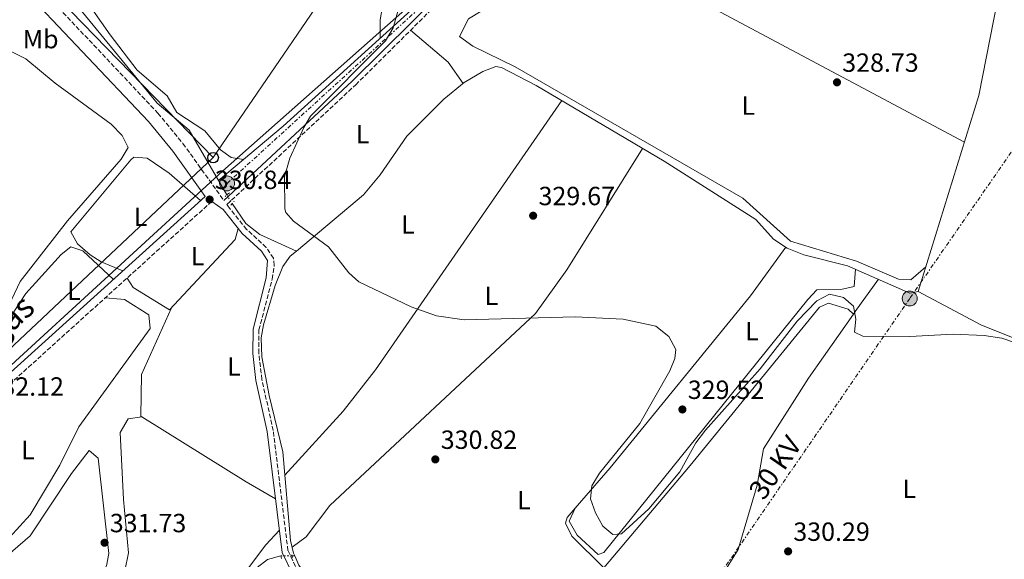
# Model space of a CAD drawing. Units: metres. Extents: x 608662 to 612148, y 4650619 to 4652985.
# Drawn here: x 611025 to 611400, y 4651645 to 4651851 of the extents above; entities that cross this region are included whole.
import ezdxf
from ezdxf.enums import TextEntityAlignment as Align

# ---------------------------------------------------------------- set-up
doc = ezdxf.new("R2010")
doc.units = ezdxf.units.M
doc.header["$MEASUREMENT"] = 0
for name, pattern in [('DGN Style 2', [1.7399219301090239, 1.043953158065414, -0.6959687720436097]), ('DGN Style 3', [2.435890702152634, 1.739921930109024, -0.6959687720436097]), ('DGN Style 5', [1.217945351076317, 0.5219765790327072, -0.6959687720436097]), ('DGN Style 7', [3.4798438602180486, 1.565929737098122, -0.6959687720436097, 0.5219765790327072, -0.6959687720436097])]:
    doc.linetypes.add(name, pattern=pattern)
for name, color, linetype, lineweight in [('Acequia sin especificar', 4, 'Continuous', 0), ('Acequia sin especificar no vista', 4, 'DGN Style 5', 0), ('Camino', 7, 'DGN Style 3', 0), ('Cota de punto acotado terreno', 7, 'Continuous', 0), ('Curva de nivel intermedia', 30, 'Continuous', 0), ('Etiqueta de uso rústico', 92, 'Continuous', 0), ('Gasoducto', 7, 'Continuous', 13), ('Línea de cambio de uso (parcela vista)', 92, 'Continuous', 0), ('Línea eléctrica', 6, 'DGN Style 7', 0), ('Línea telefónica', 7, 'Continuous', 0), ('Margen derecho', 7, 'Continuous', 0), ('Pontón-alcantarilla (pasos de agua)', 1, 'DGN Style 2', 0), ('Poste telefónico', 7, 'Continuous', 0), ('Poste tendido eléctrico', 7, 'Continuous', 0), ('Punto acotado terreno (símbolo)', 7, 'Continuous', 0), ('Tensión línea eléctrica', 7, 'Continuous', 0), ('Texto de Gasoducto', 7, 'Continuous', 0), ('Transformador', 7, 'Continuous', 0), ('Verja', 7, 'DGN Style 2', 0)]:
    doc.layers.add(name, color=color, linetype=linetype, lineweight=lineweight)
doc.styles.add('Style-Arial', font='arial.ttf')

# ---------------------------------------------------------------- blocks, each defined once
blk = doc.blocks.new('5PATER')
at = {"layer": 'Punto acotado terreno (símbolo)', "linetype": 'Continuous', "lineweight": 0}
h = blk.add_hatch(color=51, dxfattribs=at)
edge = h.paths.add_edge_path()
edge.add_ellipse((0, 0), major_axis=(-0.1095731443231308, -0.1110710700762829), ratio=0.9994222409660317, start_angle=0, end_angle=360)
blk = doc.blocks.new('5PELE')
at = {"layer": 'Transformador', "linetype": 'Continuous', "lineweight": 0}
h = blk.add_hatch(color=9, dxfattribs=at)
edge = h.paths.add_edge_path()
edge.add_arc((-2.000000476837158e-05, 0), 0.2850000000000001, 0, 360)
at = {"layer": 'Transformador', "color": 252, "linetype": 'Continuous', "lineweight": 0}
blk.add_circle((-2.000000476837158e-05, 0), 0.2850000000000001, dxfattribs=at)
blk = doc.blocks.new('5PTT')
at = {"layer": 'Verja', "color": 7, "linetype": 'Continuous', "lineweight": 30}
blk.add_circle((2.382683753967285e-05, 4.306399822235108e-05), 0.1995000005932858, dxfattribs=at)

msp = doc.modelspace()

# ---------------------------------------------------------------- linework, layer by layer
at = {"layer": 'Acequia sin especificar', "color": 4, "linetype": 'Continuous', "lineweight": 0, "extrusion": (0.005461776604843214, -0.009389535705645166, 0.9999410010673386), "elevation": -40010.64124929489, "flags": 128}
msp.add_lwpolyline([(611089.6227199185, 4651619.174411315), (611092.8630539292, 4651613.604165765)], dxfattribs=at)
at = {"layer": 'Acequia sin especificar', "color": 4, "linetype": 'Continuous', "lineweight": 0, "extrusion": (0.08300957563277686, 0.001729366093046101, 0.9965472490786289), "elevation": 59103.56797615383, "flags": 128}
msp.add_lwpolyline([(4637908.53230807, -705412.737538267), (4637908.53230807, -705413.7010734247)], dxfattribs=at)
at = {"layer": 'Acequia sin especificar', "color": 4, "linetype": 'Continuous', "lineweight": 0}
for points in [[(611100.54, 4651789.800000001, 329.8300000000018), (611089.3799999999, 4651808.980000001, 330.0899999999965), (611077.25, 4651819.210000001, 329.9499999999971), (611044.7400000002, 4651858.9, 330.3500000000058), (611040.8399999999, 4651866.32, 330.5099999999948), (611040.5199999996, 4651871.300000001, 330.5800000000018), (611044.4800000006, 4651886.039999999, 330.7599999999948), (611048.7800000003, 4651895.08, 330.8899999999995), (611052.6799999997, 4651900.890000001, 330.8800000000047), (611063.2699999996, 4651911.539999999, 330.5899999999965), (611074.8499999996, 4651919.970000001, 330.2700000000041), (611094.6500000004, 4651939.199999999, 329.1000000000058), (611101.8899999997, 4651946.66, 329.0500000000029), (611107.9000000004, 4651954.67, 329.0599999999977), (611122.8099999996, 4651980.42, 328.9100000000035), (611129.7100000001, 4651997.880000001, 327.7200000000012), (611148.2999999998, 4652029.33, 328.0599999999977), (611154.0300000003, 4652037.5, 328.0500000000029), (611166.3499999996, 4652051.01, 327.9799999999959)], [(611100.54, 4651789.800000001, 329.8300000000018), (611125.2000000002, 4651810.4, 329.6399999999995), (611210.6500000004, 4651887.859999999, 328.1999999999971), (611261.9500000002, 4651935.359999999, 327.679999999993), (611289.7100000001, 4651964.310000001, 327.1300000000047), (611292.1399999997, 4651967.91, 327.179999999993)], [(611130.2699999996, 4651762.869999999, 329.6900000000023), (611155.8300000001, 4651784.279999999, 329.1600000000035), (611162.2000000002, 4651791.92, 329.1699999999983), (611172.3700000001, 4651806.600000001, 329.179999999993), (611186.4400000004, 4651820.75, 328.9700000000012), (611194.1399999997, 4651827.029999999, 328.8600000000006), (611201.3600000005, 4651831.25, 328.7899999999936), (611206.2999999998, 4651833.16, 328.820000000007), (611208.4100000003, 4651832.850000001, 328.8300000000018), (611221.6799999997, 4651825.960000001, 328.8800000000047), (611270.3899999997, 4651797.08, 328.3500000000058), (611305.3600000005, 4651774.859999999, 328.2200000000012), (611312.0300000003, 4651767.41, 328.1999999999971), (611317.2999999998, 4651764.01, 328.2200000000012), (611323.7000000002, 4651761.390000001, 328.2599999999948), (611340.2699999996, 4651757.279999999, 328.429999999993), (611364.0599999996, 4651746.83, 328.8300000000018), (611367.2000000002, 4651747.449999999, 328.8099999999977), (611390.3799999999, 4651822.15, 327.1499999999942), (611398.8200000003, 4651865.59, 327.2599999999948), (611402.0999999996, 4651888.699999999, 327.1499999999942), (611402.3700000001, 4651904.109999999, 326.9900000000052)], [(611105.75, 4651780.960000001, 329.6999999999971), (611111.0300000003, 4651773.34, 329.6600000000035), (611116.3799999999, 4651769.109999999, 329.6699999999983), (611130.2699999996, 4651762.869999999, 329.6900000000023)], [(611129.6100000005, 4651646.779999999, 330.6999999999971), (611129.1500000004, 4651647.77, 330.6999999999971), (611128.0099999999, 4651652.630000001, 330.679999999993), (611125.0499999998, 4651686.32, 330.1499999999942), (611119.9299999997, 4651707.859999999, 329.5800000000018), (611117.1500000004, 4651722.619999999, 329.8500000000058), (611116.9000000004, 4651729.76, 329.9600000000065), (611117.6900000004, 4651734.720000001, 330.0299999999988), (611122.1399999997, 4651749.75, 329.8899999999995), (611125.0899999999, 4651756.92, 329.7899999999936), (611127.9199999999, 4651760.9, 329.7400000000052), (611130.2699999996, 4651762.869999999, 329.6900000000023)], [(611011.0999999996, 4651452.74, 333.4900000000052), (611019.6799999997, 4651472.289999999, 333.3600000000006), (611036.7800000003, 4651507.060000001, 332.929999999993), (611078.0700000003, 4651577.539999999, 331.7899999999936), (611107.0999999996, 4651630.84, 331.3500000000058), (611115.2800000003, 4651642.289999999, 331.429999999993), (611119.2199999997, 4651645.359999999, 331.4600000000065), (611124.3600000005, 4651646.730000001, 331.4700000000012)], [(611183.6200000001, 4651574.180000001, 331.0099999999948), (611173.8499999996, 4651584.029999999, 330.9600000000065), (611160.1399999997, 4651602.039999999, 330.9400000000023), (611143.1100000005, 4651626.710000001, 329.7899999999936), (611131.25, 4651643.16, 330.6900000000023), (611129.6100000005, 4651646.779999999, 330.6999999999971)]]:
    msp.add_polyline3d(points, dxfattribs=at)
at = {"layer": 'Acequia sin especificar no vista', "color": 4, "linetype": 'DGN Style 5', "lineweight": 0, "extrusion": (0.008109443239984, -0.01346085248659841, 0.9998765135658861), "elevation": -57331.55062275161, "flags": 128}
msp.add_lwpolyline([(611081.007585384, 4651433.924782795), (611082.978007205, 4651430.654486502)], dxfattribs=at)
at = {"layer": 'Acequia sin especificar no vista', "color": 4, "linetype": 'DGN Style 5', "lineweight": 0, "extrusion": (0.1587906132033012, 0.001110423840315015, 0.9873116570351099), "elevation": 102533.3754885479, "flags": 128}
msp.add_lwpolyline([(4647259.504097293, -635418.289369908), (4647259.504097293, -635422.6346086817)], dxfattribs=at)
at = {"layer": 'Camino', "color": 7, "linetype": 'DGN Style 3', "lineweight": 0}
for points in [[(611026.2600000006, 4651869.730000001, 331.8200000000069), (611077.510000001, 4651815.38, 331.6399999999995), (611087.0399999997, 4651803.820000002, 331.4600000000065), (611102.6499999979, 4651782.120000001, 330.4900000000052)], [(611131.0100000001, 4651640.52, 330.9900000000054), (611127.0599999984, 4651648.730000001, 331.1399999999993), (611121.4200000013, 4651694.45, 330.5099999999946), (611117.1099999996, 4651713.95, 330.3899999999995), (611115.9099999993, 4651723.940000001, 330.2299999999961), (611115.9999999988, 4651732.830000003, 330.1000000000058), (611121.039999999, 4651752.190000001, 330.0800000000019), (611121.8000000013, 4651757.390000001, 330.1300000000047), (611121.4899999984, 4651760.100000001, 330.1600000000037), (611118.7500000002, 4651764.270000001, 330.2400000000052), (611111.2899999992, 4651771.13, 330.1600000000037), (611104.0899999996, 4651780.120000003, 330.4900000000052), (611103.760000001, 4651780.59, 331.4600000000065), (611152.8799999993, 4651826.190000001, 329.5000000000001), (611183.2100000005, 4651856.350000003, 328.6000000000058)], [(611098.0500000002, 4651781.79, 330.7899999999935), (611020.7600000021, 4651711.910000001, 331.2700000000042), (610903.6599999988, 4651604.2, 334.3600000000005), (610888.3900000004, 4651589.180000001, 335.2499999999999), (610876.3, 4651573.260000004, 335.6000000000058), (610858.010000002, 4651543.649999999, 335.949999999997), (610804.8999999972, 4651445.180000001, 337.4400000000023), (610784.2899999989, 4651406.230000001, 337.6000000000059), (610773.3399999987, 4651383.760000003, 337.75), (610764.8299999972, 4651363.320000002, 338.2400000000052), (610753.8999999971, 4651332.510000002, 339.0399999999937), (610741.9400000012, 4651292.399999999, 339.770000000004), (610725.4299999998, 4651229.520000001, 339.9100000000034), (610696.3900000004, 4651121.360000002, 341.5500000000029), (610688.2299999997, 4651095.52, 341.7700000000042), (610675.8099999989, 4651067.080000003, 341.9700000000012), (610661.479999999, 4651040.660000003, 342.1399999999995), (610648.6700000016, 4651021.38, 342.3399999999965), (610639.5399999986, 4651009.480000001, 342.4199999999984), (610597.2600000001, 4650966.109999999, 342.3399999999965), (610577.8200000008, 4650950.340000001, 342.3800000000048)]]:
    msp.add_polyline3d(points, dxfattribs=at)
at = {"layer": 'Curva de nivel intermedia', "color": 30, "linetype": 'Continuous', "lineweight": 0, "elevation": 330.0000000000001, "flags": 128}
msp.add_lwpolyline([(611169.9000000001, 4651857.789999999), (611167.1399999997, 4651847.949999999), (611164.2699999998, 4651843), (611135.6000000013, 4651814.24), (611133.070000001, 4651809.929999999), (611127.7100000011, 4651798.27), (611125.7400000019, 4651791.180000001), (611125.8500000014, 4651778.890000001), (611126.2800000005, 4651777.61), (611129.1200000015, 4651774.220000001), (611142.4400000009, 4651764.460000001), (611150.2700000008, 4651754.529999999), (611154.0199999991, 4651751.199999999), (611173.9800000016, 4651741.659999999), (611183.6300000009, 4651738.199999999), (611194.1800000009, 4651736.689999999), (611236.5000000017, 4651737.75), (611254.7699999999, 4651736.970000001), (611267.2100000009, 4651734.25), (611272.1900000009, 4651730.279999998), (611274.8100000005, 4651725.340000001), (611274.4700000008, 4651721.9), (611272.5199999994, 4651717.289999999), (611261.1200000001, 4651697.189999999), (611245.8400000003, 4651678.25), (611242.91, 4651673.449999998), (611242.3700000015, 4651668.429999998), (611244.2500000012, 4651663.119999999), (611247.0300000017, 4651658.05), (611250.8700000017, 4651654.880000001), (611254.1600000019, 4651655.09), (611264.5900000012, 4651664.680000001), (611276.44, 4651678.769999998), (611282.4900000006, 4651689.759999999), (611286.1800000009, 4651694.58), (611307.0599999997, 4651717.949999998), (611321.1000000011, 4651736.13), (611328.5700000012, 4651743.899999999), (611333.37, 4651746.390000002), (611338.8000000016, 4651745.130000001), (611342.5800000012, 4651741.840000001), (611343.4100000005, 4651736.92), (611342.9600000012, 4651731.919999998), (611346.0999999995, 4651730.470000001), (611364.0600000013, 4651730.32), (611380.500000001, 4651731.220000001), (611392.4400000013, 4651730.680000001), (611399.0900000011, 4651729.619999998), (611420.2900000018, 4651722.439999999)], dxfattribs=at)
at = {"layer": 'Gasoducto', "color": 7, "linetype": 'Continuous', "lineweight": 13}
msp.add_polyline3d([(611179.3099999984, 4651861.71, 329.2299999999959), (611102.0699999996, 4651793.31, 330.2400000000052), (611018.4800000006, 4651716.59, 331.320000000007), (610931.57, 4651636.23, 334.0299999999988), (610920.5100000025, 4651625.940000001, 334.1399999999995), (610891.6799999987, 4651599.120000001, 334.6000000000058), (610880.8099999991, 4651587.230000001, 335.2899999999936), (610868.6700000019, 4651570.29, 335.7200000000012), (610858.0500000003, 4651553.09, 335.9199999999983), (610843.4400000012, 4651527.420000001, 336.1699999999983), (610829.869492766, 4651502.446832479, 336.9642000000022), (610818.1499999979, 4651480.879999998, 337.6499999999942), (610793.1799999987, 4651432.690000002, 338.1199999999953)], dxfattribs=at)
at = {"layer": 'Línea de cambio de uso (parcela vista)', "color": 92, "linetype": 'Continuous', "lineweight": 0, "extrusion": (-0.08684850057993988, -0.0863090300880317, 0.9924757373720929), "elevation": -454249.519333341, "flags": 128}
msp.add_lwpolyline([(-2868739.38600377, 3684703.716029878), (-2868749.085787977, 3684705.431135226), (-2868767.840371269, 3684703.797701561)], dxfattribs=at)
at = {"layer": 'Línea de cambio de uso (parcela vista)', "color": 92, "linetype": 'Continuous', "lineweight": 0, "extrusion": (0.814232821468738, -0.5679638523480126, 0.1201747680216739), "elevation": -2144204.645267746, "flags": 128}
msp.add_lwpolyline([(4165003.742215226, 259893.1111588678), (4165004.976759591, 259893.0756011724), (4165020.038850671, 259891.4236289186)], dxfattribs=at)
at = {"layer": 'Línea de cambio de uso (parcela vista)', "color": 92, "linetype": 'Continuous', "lineweight": 0, "extrusion": (0.01795017334569275, 0.05925640915094094, 0.998081394101401), "elevation": 286948.1765251114, "flags": 128}
msp.add_lwpolyline([(763430.5474005786, -4620300.830182953), (763469.1604107531, -4620304.060391189), (763496.0264667957, -4620309.390234779)], dxfattribs=at)
at = {"layer": 'Línea de cambio de uso (parcela vista)', "color": 92, "linetype": 'Continuous', "lineweight": 0, "extrusion": (-0.01112023650361025, -0.001642762210760605, 0.9999368188402818), "elevation": -14105.90626804431, "flags": 128}
msp.add_lwpolyline([(611037.3272017665, 4651682.834027532), (611037.3184011987, 4651682.83272753)], dxfattribs=at)
at = {"layer": 'Línea de cambio de uso (parcela vista)', "color": 92, "linetype": 'Continuous', "lineweight": 0, "extrusion": (0.4541180732142746, 0.7367799911585806, 0.5009311531623049), "elevation": 3704943.672542801, "flags": 128}
msp.add_lwpolyline([(1920531.982066504, -2143984.152577794), (1920485.210445633, -2143983.477697745), (1920472.232122066, -2143984.32115338)], dxfattribs=at)
at = {"layer": 'Línea de cambio de uso (parcela vista)', "color": 92, "linetype": 'Continuous', "lineweight": 0, "elevation": 330.1600000000035, "flags": 128}
msp.add_lwpolyline([(611236.4900000002, 4651664.9), (611236.4829000002, 4651664.8848)], dxfattribs=at)
at = {"layer": 'Línea de cambio de uso (parcela vista)', "color": 92, "linetype": 'Continuous', "lineweight": 0}
for points in [[(611110.0800000001, 4651797.77, 329.75), (611105.4400000004, 4651798.529999999, 329.9100000000035), (611101.3399999999, 4651801.390000001, 330.0800000000018), (611095.4000000004, 4651808.66, 330.0299999999988), (611084.7300000006, 4651815.59, 330.0500000000029), (611080.9900000002, 4651821.980000001, 330.0500000000029), (611069.6100000005, 4651831.800000001, 330.0299999999988), (611059.2300000006, 4651845.199999999, 330), (611046.0599999996, 4651864.16, 329.9900000000052), (611044.6900000004, 4651868.949999999, 330.0200000000041), (611046.8600000005, 4651879.850000001, 330.0399999999936), (611050.8499999996, 4651889.09, 330.0099999999948), (611078.4100000003, 4651923.42, 330.0599999999977)], [(611220.7100000001, 4651923.8301, 328.7946999999986), (611209.5599999996, 4651920.27, 329.070000000007), (611204.2699999996, 4651917.25, 329.2799999999988), (611200.6299999999, 4651913.689999999, 329.3000000000029), (611198.2599999999, 4651909.59, 329.320000000007), (611184.1699999999, 4651875.01, 329.6399999999995), (611181.04, 4651871.130000001, 329.6699999999983), (611168.2999999998, 4651861.91, 330.0099999999948), (611164.5999999996, 4651858.49, 330.2100000000065), (611163.0899999999, 4651855.970000001, 330.3300000000018), (611162.1900000004, 4651851.01, 330.5), (611162.2100000001, 4651843.949999999, 329.0200000000041)], [(611263.4800000006, 4651873.710000001, 327.9900000000052), (611264.6900000004, 4651870.32, 328.1199999999953), (611270.7400000002, 4651865.310000001, 328.3300000000018), (611384.8799999999, 4651804.4, 327.5500000000029)], [(611266.3300000001, 4651868.960000001, 328.179999999993), (611254.2599999999, 4651867.9, 328.6900000000023), (611205.4800000006, 4651857.140000001, 329.0099999999948), (611195.8399999999, 4651851.390000001, 328.8300000000018), (611192.4600000001, 4651844.59, 328.8500000000058), (611197.5300000003, 4651840.970000001, 328.929999999993), (611213.7000000002, 4651833.039999999, 328.8300000000018), (611300.4400000004, 4651783, 328.6900000000023), (611318.5700000003, 4651766.57, 328.6699999999983), (611343.6900000004, 4651758.960000001, 328.7700000000041), (611359.7300000006, 4651752.109999999, 328.7899999999936), (611364.4699999997, 4651751.960000001, 328.8099999999977), (611370.1299999999, 4651756.880000001, 328.6000000000058)], [(610975.5203, 4651785.7697, 332.4807000000001), (610975.54, 4651785.789999999, 332.4799999999959), (610975.5300000003, 4651790.800000001, 332.4799999999959), (610978.9600000001, 4651797.07, 332.2200000000012), (611006.7800000003, 4651834.609999999, 332.179999999993), (611014.2800000003, 4651842.470000001, 332.3099999999977), (611027.0899999999, 4651836.109999999, 332.2400000000052), (611038.3700000001, 4651826.789999999, 332.2100000000065), (611059.6500000004, 4651811.24, 331.8699999999953), (611063.8600000005, 4651806.869999999, 331.8699999999953), (611066.1399999997, 4651802.33, 332.2200000000012), (611063.5099999999, 4651797.810000001, 332.4499999999971), (611043.0599999996, 4651774.350000001, 332.4400000000023), (611025.0300000003, 4651751.25, 332.5800000000018), (611018.6200000001, 4651737.75, 332.6699999999983), (611012.6600000003, 4651716.140000001, 332.6699999999983), (611008.04, 4651709.4, 332.6600000000035), (611004.1699999999, 4651706.890000001, 332.6999999999971), (611000.8899999997, 4651707.33, 332.7400000000052), (610975.1500000004, 4651722.75, 332.7799999999988), (610941.9199999999, 4651745.619999999, 333.3699999999953), (610953.0300000003, 4651762.279999999, 333.2299999999959), (610975.5203, 4651785.7697, 332.4807000000001)], [(611125.8300000001, 4651677.480000001, 330.2899999999936), (611148.0599999996, 4651701.880000001, 330.3899999999995), (611160.3799999999, 4651717.619999999, 330.3500000000058), (611231.4299999997, 4651820.180000001, 328.7700000000041)], [(611262.1799999997, 4651801.949999999, 328.4400000000023), (611233.3399999999, 4651755.67, 330.0299999999988), (611221.3899999997, 4651739.029999999, 330.070000000007), (611142.9900000002, 4651665.980000001, 331.0800000000018), (611133.9400000004, 4651653.960000001, 331.2200000000012), (611128.5999999996, 4651650.119999999, 330.6900000000023)], [(611064.0599999996, 4651755.289999999, 331.0899999999965), (611055.8499999996, 4651758.699999999, 330.8899999999995), (611051.7300000006, 4651761.369999999, 330.8699999999953), (611046.8300000001, 4651765.57, 330.8999999999942), (611044.2400000002, 4651770.130000001, 331), (611067.1600000003, 4651797.67, 330.7200000000012), (611068.3300000001, 4651798.600000001, 330.7599999999948), (611073.3300000001, 4651798.25, 331), (611081.75, 4651792.5, 331.1000000000058), (611093.7100000001, 4651782.09, 330.9799999999959)], [(611065.7400000002, 4651752.58, 331.1000000000058), (611068.0099999999, 4651748.939999999, 330.9199999999983), (611081.8399999999, 4651740.439999999, 330.9600000000065), (611106.8700000001, 4651767.289999999, 330.8800000000047), (611108.1299999999, 4651771.430000001, 330.2299999999959)], [(611015.9199999999, 4651711.720000001, 331.3399999999965), (611022.3200000003, 4651739.310000001, 331.3399999999965), (611027.1500000004, 4651746.699999999, 331.3000000000029), (611040.5700000003, 4651761.539999999, 331.2700000000041), (611044.2999999998, 4651764.439999999, 331.320000000007), (611048.9199999999, 4651763.01, 331.4400000000023), (611060.5199999996, 4651752.09, 331.1100000000006)], [(611236.4829000002, 4651664.8848, 330.164300000004), (611249.8700000001, 4651680.279999999, 330.0500000000029), (611303.3499999996, 4651745.850000001, 329.8600000000006), (611316.8499999996, 4651764.300000001, 328.2200000000012)], [(611236.4829000002, 4651664.8848, 330.1600000000035), (611234.1799999997, 4651659.970000001, 330.1699999999983), (611237.2599999999, 4651654.609999999, 330.1499999999942), (611245.2999999998, 4651647.210000001, 330.1100000000006), (611247.4500000002, 4651648.07, 330.0899999999965), (611325.2100000001, 4651744.369999999, 329.0800000000018), (611328.5800000001, 4651748.140000001, 329.0800000000018), (611337.79, 4651748.210000001, 329.0299999999988), (611342.7800000003, 4651749.369999999, 329.0099999999948), (611343.2800000003, 4651755.949999999, 328.4799999999959)], [(611016.7100000001, 4651652.970000001, 332.3800000000047), (611020.9400000004, 4651653.730000001, 332.3800000000047), (611028.7599999999, 4651662.34, 332.2599999999948), (611040.1200000001, 4651681.26, 331.4900000000052), (611047.4100000003, 4651695.930000001, 331.5099999999948), (611074.5499999998, 4651733.369999999, 331.2200000000012), (611074.0199999996, 4651738.59, 331.2400000000052), (611064.7100000001, 4651744.4, 331.1999999999971), (611057.4500000002, 4651745.08, 331.1300000000047)], [(611082.6399999997, 4651741.289999999, 330.9600000000065), (611071.2400000002, 4651715.83, 331), (611071.0199999996, 4651699.980000001, 331), (611071.4211999997, 4651699.728700001, 331.0059000000037)], [(611247.4699999997, 4651642.130000001, 330.8999999999942), (611280.3200000003, 4651681.230000001, 330.8600000000006), (611329.6100000005, 4651741.470000001, 330.6199999999953), (611333.0300000003, 4651742.970000001, 330.6600000000035), (611340.5800000001, 4651740.730000001, 330.679999999993), (611342.5602000002, 4651738.8499, 330.3099999999977)], [(611364.7501999997, 4651593.860300001, 331.1524000000064), (611362.3499999996, 4651595.039999999, 331.1000000000058), (611285.7100000001, 4651628.4, 330.3899999999995), (611298.6100000005, 4651649.140000001, 330.9199999999983), (611305.8899999997, 4651673.640000001, 331.2400000000052), (611308.2800000003, 4651687.51, 331.2200000000012), (611325.3700000001, 4651714.380000001, 331.1600000000035), (611342.5602000002, 4651738.8499, 330.3053000000073)], [(611071.4211999997, 4651699.728700001, 331.0099000000046), (611066.2100000001, 4651698.960000001, 330.9400000000023), (611063.1100000005, 4651693.76, 330.9600000000065), (611064.3499999996, 4651668.27, 331.0399999999936), (611066.3300000001, 4651647.84, 331.320000000007), (611064.9400000004, 4651640.980000001, 331.4499999999971), (611048.5300000003, 4651614.27, 331.7700000000041), (611048.29, 4651609.980000001, 331.9700000000012), (611056, 4651606.730000001, 331.9700000000012), (611078.3200000003, 4651593.5, 332.0099999999948), (611083.2599999999, 4651594.180000001, 332.2400000000052), (611104.3399999999, 4651632.039999999, 331.5099999999948), (611118.5599999996, 4651650.91, 331.5500000000029), (611123.7999999998, 4651656.52, 331.0200000000041)], [(610951.3777000001, 4651552.216800001, 334.0812000000006), (610951.7300000006, 4651552.100000001, 334.0399999999936), (610955.5599999996, 4651555.16, 333.8600000000006), (610961.3200000003, 4651562.82, 333.6900000000023), (611017.4500000002, 4651644.539999999, 332.179999999993), (611028.7999999998, 4651654.369999999, 332.0899999999965), (611044.5899999999, 4651678.08, 332.1699999999983), (611051.2999999998, 4651686.859999999, 332.0899999999965), (611054.6600000003, 4651683.980000001, 332.0099999999948), (611058.75, 4651647.65, 332.1499999999942), (611057.8899999997, 4651643, 332.179999999993), (611055.4400000004, 4651638.51, 332.2100000000065), (611039.8600000005, 4651613.699999999, 332.4400000000023), (611037.8399999999, 4651609.08, 332.4400000000023), (611036.5999999996, 4651604.230000001, 332.4400000000023), (611036.54, 4651598.17, 332.4400000000023), (611067.29, 4651578.180000001, 332.8699999999953), (611071.6399999997, 4651575.82, 332.6900000000023), (611076.2400000002, 4651574.42, 331.8399999999965)], [(611247.4699999997, 4651642.130000001, 330.8999999999942), (611235.2100000001, 4651654.310000001, 330.25), (611232.8700000001, 4651659.25, 330.1900000000023), (611233.4699999997, 4651661.42, 330.1900000000023), (611236.4829000002, 4651664.8848, 330.164300000004)]]:
    msp.add_polyline3d(points, dxfattribs=at)
at = {"layer": 'Línea eléctrica', "color": 6, "linetype": 'DGN Style 7', "lineweight": 0}
for points in [[(612114.5100000027, 4652830.949999999, 320.0200000000041), (612102.9099999998, 4652814.13, 319.9499999999971), (611990.7399999973, 4652651.61, 323.0399999999936), (611814.5400000003, 4652396.330000003, 326.2200000000012), (611693.7399999977, 4652221.989999998, 327.4900000000052), (611569.6400000004, 4652042.239999999, 327.429999999993), (611450.3199999997, 4651869.210000002, 329.0099999999948), (611363.9999999992, 4651744.789999999, 329.0899999999965), (611274.6999999993, 4651615.010000001, 330.6399999999995), (611186.4800000011, 4651487.010000002, 332.7100000000065), (611102.5199999989, 4651365.170000002, 334.6699999999983), (611002.3400000002, 4651219.8, 336.0399999999936), (610912.0300000021, 4651088.760000003, 337.9700000000012), (610812.6999999986, 4650944.640000001, 340.3399999999965), (610720.4799999994, 4650810.82, 341.3500000000058), (610608.6900000013, 4650648.57, 343.2799999999988)], [(611103.8299999987, 4651788.63, 330.25), (611178.2600000025, 4651856.429999999, 329.0899999999965), (611224.5399999997, 4651899.469999999, 328.3699999999953), (611270.2800000003, 4651942.309999999, 328.1100000000006), (611320.6499999979, 4651989.46, 327.2899999999936)]]:
    msp.add_polyline3d(points, dxfattribs=at)
at = {"layer": 'Línea telefónica', "color": 7, "linetype": 'Continuous', "lineweight": 0}
for points in [[(611803.5300000019, 4652881.95, 321.6499999999942), (611813.8400000005, 4652853.350000001, 321.1399999999995), (611794.5943696015, 4652830.310118041, 321.6886999999988), (611735.9800000002, 4652760.140000002, 323.3600000000006), (611563.449999999, 4652505.8, 320.8999999999942), (611372.73, 4652213.800000001, 324.9100000000035), (611371.525326023, 4652211.896685013, 324.9422999999952), (611258.7526098861, 4652033.722336483, 327.9614000000001), (611252.0799999993, 4652023.180000001, 328.1399999999995), (611098.5400000003, 4651798.45, 330.4499999999971)], [(611098.5400000003, 4651798.45, 330.4499999999971), (611021.8199999998, 4651877.48, 332.3899999999995), (610940.1099999984, 4651962.230000001, 334.2899999999936), (610908.8182449602, 4652000.569763513, 334.3601000000053), (610895.4899999974, 4652016.899999999, 334.3899999999995)], [(611098.5400000003, 4651798.45, 330.4499999999971), (610881.589999999, 4651594.399999999, 335.1499999999942), (610814.5407444255, 4651528.283614572, 335.5378000000055), (610561.7500000002, 4651279.010000002, 337), (610497.5100000012, 4651187.000000001, 337.2100000000065), (610402.8600000002, 4651058.350000001, 338.8500000000058), (610348.187586969, 4650982.345588652, 339.5578999999998), (610317.1299999999, 4650939.170000004, 339.9600000000065)]]:
    msp.add_polyline3d(points, dxfattribs=at)
at = {"layer": 'Margen derecho', "color": 7, "linetype": 'Continuous', "lineweight": 0}
for points in [[(611102.6499999979, 4651782.120000001, 330.4900000000052), (611151.5799999983, 4651827.539999999, 329.5000000000001), (611197.5100000014, 4651873.210000001, 328.6000000000058), (611241.2100000012, 4651912.330000003, 328.1000000000059), (611274.0799999974, 4651943.13, 327.8800000000046), (611284.0700000009, 4651954.13, 327.9199999999984), (611293.5700000004, 4651966.140000001, 327.8899999999995), (611318.6499999992, 4652003.38, 327.3600000000007), (611326.1999999996, 4652016.739999998, 327.2200000000013), (611332.4600000003, 4652030.210000004, 327.070000000007), (611340.3299999982, 4652050.780000003, 326.8600000000006), (611348.0300000006, 4652074.440000002, 326.4400000000023), (611354.3899999997, 4652103.54, 326.0200000000041), (611365.9400000012, 4652166.13, 325.0299999999988), (611380.89, 4652239.989999998, 324.7599999999948), (611396.1499999973, 4652328.980000001, 324.3899999999995), (611399.2199999985, 4652350.149999999, 324.1199999999953), (611398.2999999998, 4652354.140000002, 324.1000000000058), (611396.760000002, 4652357.82, 324.1000000000058), (611393.9999999994, 4652361.810000001, 324.0899999999966), (611390.4099999998, 4652365.199999999, 323.8899999999994)], [(610850.1299999984, 4651535.660000001, 335.8699999999955), (610855.2899999995, 4651545.220000001, 335.949999999997), (610873.7099999995, 4651575.030000002, 335.6000000000058), (610886.0299999998, 4651591.260000003, 335.2499999999999), (610901.4999999995, 4651606.469999999, 334.3600000000005), (611018.640000001, 4651714.230000001, 331.2700000000042), (611095.4599999996, 4651783.670000002, 330.9700000000012), (611083.1799999995, 4651800.86, 331.4600000000065), (611073.8599999989, 4651812.160000001, 331.6399999999995), (611023.3599999994, 4651865.719999999, 331.8200000000069)], [(611285.0299999998, 4651449.780000003, 332.8200000000069), (611271.5199999983, 4651456.039999999, 332.8399999999966), (611262.6700000013, 4651463.350000002, 332.8099999999977), (611256.9400000003, 4651470.880000001, 332.6999999999972), (611245.1599999988, 4651492.36, 332.3500000000059), (611228.2100000015, 4651520.210000001, 331.9700000000012), (611222.5199999985, 4651528.170000004, 331.8600000000007), (611210.8999999978, 4651541.15, 331.7400000000054), (611182.6799999987, 4651568.210000002, 331.7899999999937), (611167.0399999992, 4651584.500000002, 331.8300000000019), (611157.1200000015, 4651597.670000004, 331.8500000000058), (611146.1400000001, 4651616.540000001, 331.5), (611129.0599999989, 4651639.330000003, 330.9900000000054), (611124.8399999988, 4651648.080000004, 331.1399999999993), (611119.1799999994, 4651694.07, 330.5099999999946), (611114.8599999987, 4651713.57, 330.3899999999995), (611113.6299999994, 4651723.81, 330.2299999999961), (611113.73, 4651733.140000002, 330.1000000000058), (611118.7999999993, 4651752.640000001, 330.0800000000019), (611119.2899999989, 4651759.300000002, 330.1600000000037), (611117, 4651762.790000001, 330.2400000000052), (611109.6199999995, 4651769.57, 330.1600000000037), (611102.3199999994, 4651778.700000001, 330.4900000000052), (611098.0500000002, 4651781.79, 330.7899999999935)]]:
    msp.add_polyline3d(points, dxfattribs=at)
at = {"layer": 'Pontón-alcantarilla (pasos de agua)', "color": 1, "linetype": 'DGN Style 2', "lineweight": 0, "flags": 128}
for points, elevation in [([(611104.7199999997, 4651785.029999999), (611103.0899999999, 4651783.65)], 330.3699999999953), ([(611105.2199999997, 4651780.380000001), (611106.5499999998, 4651781.850000001)], 330.3699999999953), ([(611124.6399999997, 4651645.75), (611124.1699999999, 4651647.380000001)], 331.6699999999983), ([(611128.8099999996, 4651646.16), (611128.3600000005, 4651647.930000001)], 331.6699999999983)]:
    msp.add_lwpolyline(points, dxfattribs=dict(at, elevation=elevation))

# ---------------------------------------------------------------- block references
at = {"layer": 'Poste telefónico', "color": 7, "linetype": 'Continuous', "lineweight": 0, "xscale": 10, "yscale": 10, "zscale": 10}
msp.add_blockref('5PTT', (611098.5400000003, 4651798.45, 330.4499999999971), dxfattribs=at)
at = {"layer": 'Poste tendido eléctrico', "color": 7, "linetype": 'Continuous', "lineweight": 0, "xscale": 10, "yscale": 10, "zscale": 10}
for p in [(611103.8299999987, 4651788.63, 330.25), (611363.9999999992, 4651744.789999999, 329.0899999999965)]:
    msp.add_blockref('5PELE', p, dxfattribs=at)
at = {"layer": 'Punto acotado terreno (símbolo)', "color": 7, "linetype": 'Continuous', "lineweight": 0, "xscale": 10, "yscale": 10, "zscale": 10}
for p in [(611336.2899999992, 4651827.140000002, 328.7299999999959), (611097.1999999986, 4651782.489999999, 330.839999999997), (611220.489999999, 4651776.330000003, 329.6699999999983), (611277.3699999999, 4651702.52, 329.5200000000041), (611183.2199999974, 4651683.5, 330.820000000007), (611057.1499999987, 4651651.739999998, 331.7299999999964), (611317.659999999, 4651648.460000001, 330.2899999999936)]:
    msp.add_blockref('5PATER', p, dxfattribs=at)

# ---------------------------------------------------------------- texts
at = {"layer": 'Cota de punto acotado terreno', "color": 7, "linetype": 'Continuous', "lineweight": 0, "style": 'Style-Arial'}
for s, p in [('328.73', (611338.27, 4651831.140000001, 328.7299999999959)), ('330.84', (611099.1900000006, 4651786.489999998, 330.8399999999965)), ('329.67', (611222.5399999992, 4651780.330000003, 329.6699999999983)), ('332.12', (611012.5300000004, 4651707.769999999, 332.1199999999953)), ('329.52', (611279.4200000021, 4651706.52, 329.5200000000041)), ('330.82', (611185.2699999998, 4651687.5, 330.820000000007)), ('331.73', (611059.1400000006, 4651655.739999998, 331.7299999999959)), ('330.29', (611319.6399999998, 4651652.460000002, 330.2899999999936))]:
    msp.add_text(s, height=7.000000000000002, dxfattribs=at).set_placement(p)
at = {"layer": 'Etiqueta de uso rústico', "color": 92, "linetype": 'Continuous', "lineweight": 0, "style": 'Style-Arial'}
for s, p in [('Mb', (611032.8002462445, 4651843.590009999, 332.0899999999965)), ('L', (611302.5214203794, 4651818.260009999, 328.6100000000006)), ('L', (611155.5114203814, 4651807.37001, 329.7599999999948)), ('L', (611070.9114203799, 4651775.91001, 331.0099999999948)), ('L', (611172.7814203806, 4651772.980009999, 330.1699999999983)), ('L', (611092.6614203783, 4651760.92001, 330.8899999999995)), ('L', (611045.5314203794, 4651747.67001, 331.1600000000035)), ('L', (611204.5914203792, 4651745.760009999, 329.929999999993)), ('L', (611303.9214203807, 4651732.340009999, 329.6399999999995)), ('L', (611106.5114203796, 4651718.920010001, 330.4700000000012)), ('L', (611027.9114203795, 4651687.080010002, 331.570000000007)), ('L', (611363.8414203792, 4651672.260009999, 330.1199999999953)), ('L', (611217.0314203805, 4651667.990009996, 330.4199999999983))]:
    msp.add_text(s, height=7.000000000000002, dxfattribs=at).set_placement(p, align=Align.MIDDLE_CENTER)
at = {"layer": 'Tensión línea eléctrica', "color": 7, "linetype": 'Continuous', "lineweight": 0, "style": 'Style-Arial'}
msp.add_text('30 KV', height=7.5, rotation=55.46943, dxfattribs=at).set_placement((611315.8048448542, 4651678.285321336, 331.1000000000058), align=Align.CENTER)
at = {"layer": 'Texto de Gasoducto', "color": 7, "linetype": 'Continuous', "lineweight": 0, "style": 'Style-Arial'}
msp.add_text('Gasoducto Enagas', height=9, rotation=42.61374, dxfattribs=at).set_placement((610953.3000000003, 4651668.690000001, 334.0299999999988))

doc.saveas('drawing.dxf')
